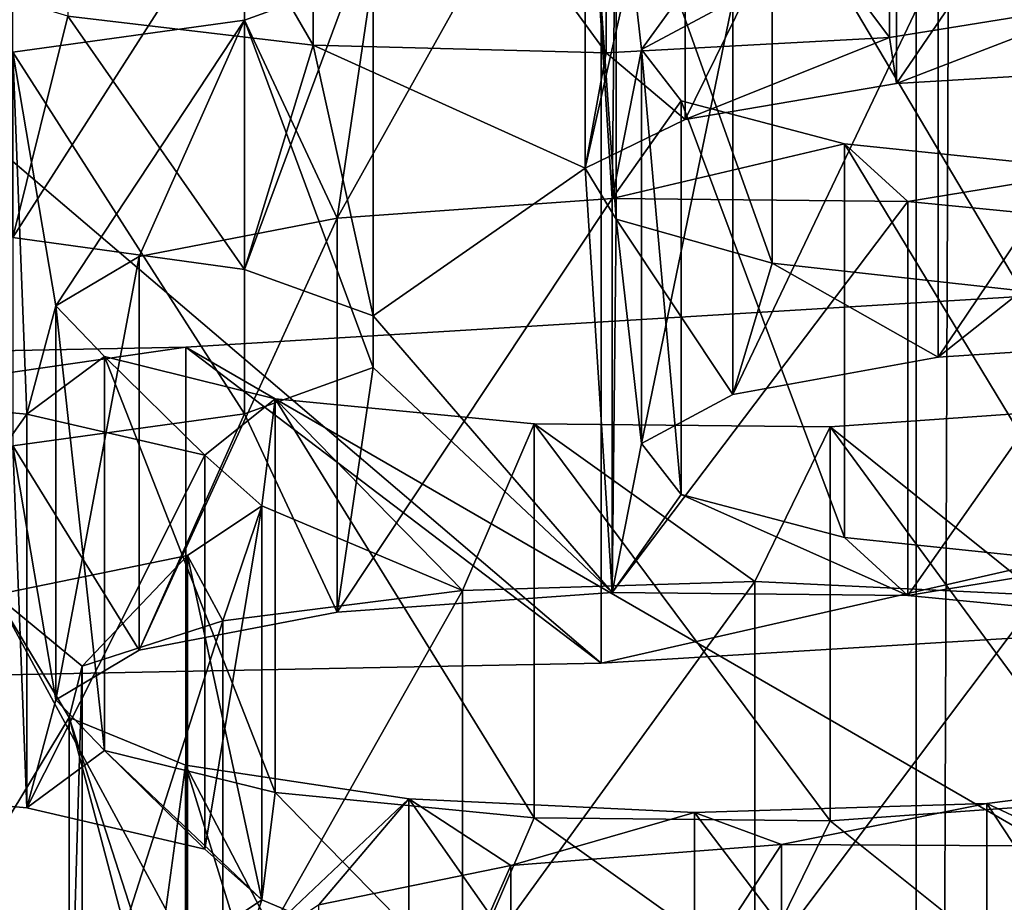
# Model space of a CAD drawing. Units: millimetres. Extents: x -75 to -27, y 377 to 532.
# Drawn here: x -49 to -49, y 485 to 486 of the extents above; entities that cross this region are included whole.
import ezdxf

# ---------------------------------------------------------------- set-up
doc = ezdxf.new("R2010")
doc.units = ezdxf.units.MM
doc.header["$LTSCALE"] = 33.374815
for name, color, linetype in [('336', 7, 'CONTINUOUS'), ('38', 7, 'CONTINUOUS'), ('385', 7, 'CONTINUOUS'), ('386', 7, 'CONTINUOUS'), ('403', 7, 'CONTINUOUS'), ('404', 7, 'CONTINUOUS'), ('405', 7, 'CONTINUOUS'), ('406', 7, 'CONTINUOUS'), ('408', 7, 'CONTINUOUS'), ('410', 7, 'CONTINUOUS'), ('411', 7, 'CONTINUOUS'), ('412', 7, 'CONTINUOUS'), ('43', 7, 'CONTINUOUS'), ('435', 7, 'CONTINUOUS'), ('44', 7, 'CONTINUOUS'), ('45', 7, 'CONTINUOUS'), ('5', 7, 'CONTINUOUS'), ('53', 7, 'CONTINUOUS'), ('6', 7, 'CONTINUOUS'), ('72', 7, 'CONTINUOUS'), ('8', 7, 'CONTINUOUS')]:
    doc.layers.add(name, color=color, linetype=linetype)

msp = doc.modelspace()

# ---------------------------------------------------------------- linework, layer by layer
at = {"layer": '336', "linetype": 'Continuous'}
for points in [[(-49.02211, 485.12485, -19.44622), (-48.81915, 485.14055, -19.35723), (-49.02211, 484.82941, -19.39413), (-49.02211, 485.12485, -19.44622)], [(-48.81915, 485.14055, -19.35723), (-48.81915, 484.8451, -19.30514), (-49.02211, 484.82941, -19.39413), (-48.81915, 485.14055, -19.35723)], [(-48.81915, 485.14055, -19.35723), (-48.59641, 485.13939, -19.36376), (-48.81915, 484.8451, -19.30514), (-48.81915, 485.14055, -19.35723)], [(-48.59641, 485.13939, -19.36376), (-48.59641, 484.84395, -19.31167), (-48.81915, 484.8451, -19.30514), (-48.59641, 485.13939, -19.36376)], [(-49.16622, 485.09534, -19.61361), (-49.02211, 485.12485, -19.44622), (-49.16622, 484.7999, -19.56151), (-49.16622, 485.09534, -19.61361)], [(-49.02211, 485.12485, -19.44622), (-49.02211, 484.82941, -19.39413), (-49.16622, 484.7999, -19.56151), (-49.02211, 485.12485, -19.44622)]]:
    msp.add_3dface(points, dxfattribs=at)
at = {"layer": '38', "linetype": 'Continuous'}
for points in [[(-48.71788, 487.05687, -27.68035), (-46.33198, 487.19148, -26.9169), (-46.33206, 484.59897, -26.4598), (-48.71788, 487.05687, -27.68035)], [(-51.21282, 487.01133, -27.93859), (-48.71788, 487.05687, -27.68035), (-51.21282, 484.41882, -27.48146), (-51.21282, 487.01133, -27.93859)], [(-51.21282, 484.41882, -27.48146), (-48.71788, 487.05687, -27.68035), (-48.71797, 484.46436, -27.22324), (-51.21282, 484.41882, -27.48146)], [(-48.71797, 484.46436, -27.22324), (-48.71788, 487.05687, -27.68035), (-46.33206, 484.59897, -26.4598), (-48.71797, 484.46436, -27.22324)]]:
    msp.add_3dface(points, dxfattribs=at)
at = {"layer": '385', "linetype": 'Continuous'}
for points in [[(-49.09852, 485.17485, -19.1627), (-49.26619, 485.20027, -19.01855), (-49.09852, 484.87941, -19.1106), (-49.09852, 485.17485, -19.1627)], [(-49.26619, 485.20027, -19.01855), (-49.26619, 484.90482, -18.96645), (-49.09852, 484.87941, -19.1106), (-49.26619, 485.20027, -19.01855)], [(-48.4853, 485.19416, -19.05319), (-48.66503, 485.17148, -19.18179), (-48.4853, 484.89872, -19.00109), (-48.4853, 485.19416, -19.05319)], [(-48.88428, 485.16457, -19.221), (-49.09852, 485.17485, -19.1627), (-48.88428, 484.86912, -19.16891), (-48.88428, 485.16457, -19.221)], [(-49.09852, 485.17485, -19.1627), (-49.09852, 484.87941, -19.1106), (-48.88428, 484.86912, -19.16891), (-49.09852, 485.17485, -19.1627)], [(-48.66503, 485.17148, -19.18179), (-48.88428, 485.16457, -19.221), (-48.66503, 484.87604, -19.12969), (-48.66503, 485.17148, -19.18179)], [(-48.66503, 485.17148, -19.18179), (-48.66503, 484.87604, -19.12969), (-48.4853, 484.89872, -19.00109), (-48.66503, 485.17148, -19.18179)], [(-48.88428, 485.16457, -19.221), (-48.88428, 484.86912, -19.16891), (-48.66503, 484.87604, -19.12969), (-48.88428, 485.16457, -19.221)]]:
    msp.add_3dface(points, dxfattribs=at)
at = {"layer": '386', "linetype": 'Continuous'}
for points in [[(-49.05833, 485.33112, -18.27645), (-48.83908, 485.33803, -18.23724), (-49.05833, 485.03567, -18.22436), (-49.05833, 485.33112, -18.27645)], [(-48.83908, 485.33803, -18.23724), (-48.83908, 485.04259, -18.18514), (-49.05833, 485.03567, -18.22436), (-48.83908, 485.33803, -18.23724)], [(-48.83908, 485.33803, -18.23724), (-48.62484, 485.32775, -18.29554), (-48.83908, 485.04259, -18.18514), (-48.83908, 485.33803, -18.23724)], [(-49.23807, 485.30844, -18.40506), (-49.05833, 485.33112, -18.27645), (-49.23807, 485.013, -18.35296), (-49.23807, 485.30844, -18.40506)], [(-49.05833, 485.33112, -18.27645), (-49.05833, 485.03567, -18.22436), (-49.23807, 485.013, -18.35296), (-49.05833, 485.33112, -18.27645)], [(-48.62484, 485.32775, -18.29554), (-48.62484, 485.03231, -18.24345), (-48.83908, 485.04259, -18.18514), (-48.62484, 485.32775, -18.29554)], [(-49.34369, 485.27437, -18.59829), (-49.23807, 485.30844, -18.40506), (-49.34369, 484.97893, -18.5462), (-49.34369, 485.27437, -18.59829)], [(-49.23807, 485.30844, -18.40506), (-49.23807, 485.013, -18.35296), (-49.34369, 484.97893, -18.5462), (-49.23807, 485.30844, -18.40506)], [(-49.35359, 485.23581, -18.81696), (-49.34369, 485.27437, -18.59829), (-49.35359, 484.94037, -18.76487), (-49.35359, 485.23581, -18.81696)], [(-49.34369, 485.27437, -18.59829), (-49.34369, 484.97893, -18.5462), (-49.35359, 484.94037, -18.76487), (-49.34369, 485.27437, -18.59829)], [(-49.26619, 485.20027, -19.01855), (-49.35359, 485.23581, -18.81696), (-49.26619, 484.90482, -18.96645), (-49.26619, 485.20027, -19.01855)], [(-49.26619, 484.90482, -18.96645), (-49.35359, 485.23581, -18.81696), (-49.35359, 484.94037, -18.76487), (-49.26619, 484.90482, -18.96645)]]:
    msp.add_3dface(points, dxfattribs=at)
at = {"layer": '403', "linetype": 'Continuous'}
for points in [[(-49.25177, 485.43262, -17.70078), (-49.20884, 485.3947, -17.91586), (-49.25177, 485.13718, -17.64869), (-49.25177, 485.43262, -17.70078)], [(-49.20884, 485.3947, -17.91586), (-49.26469, 485.35734, -18.12772), (-49.20884, 485.09926, -17.86376), (-49.20884, 485.3947, -17.91586)], [(-49.20884, 485.3947, -17.91586), (-49.20884, 485.09926, -17.86376), (-49.25177, 485.13718, -17.64869), (-49.20884, 485.3947, -17.91586)], [(-49.26469, 485.35734, -18.12772), (-49.4088, 485.32783, -18.29511), (-49.26469, 485.0619, -18.07563), (-49.26469, 485.35734, -18.12772)], [(-49.26469, 485.35734, -18.12772), (-49.26469, 485.0619, -18.07563), (-49.20884, 485.09926, -17.86376), (-49.26469, 485.35734, -18.12772)], [(-49.4088, 485.32783, -18.29511), (-49.4088, 485.03238, -18.24301), (-49.26469, 485.0619, -18.07563), (-49.4088, 485.32783, -18.29511)]]:
    msp.add_3dface(points, dxfattribs=at)
at = {"layer": '404', "linetype": 'Continuous'}
for points in [[(-49.58259, 485.48133, -17.42455), (-49.38534, 485.46354, -17.52545), (-49.58259, 485.18589, -17.37246), (-49.58259, 485.48133, -17.42455)], [(-49.38534, 485.46354, -17.52545), (-49.38534, 485.1681, -17.47336), (-49.58259, 485.18589, -17.37246), (-49.38534, 485.46354, -17.52545)], [(-49.38534, 485.46354, -17.52545), (-49.25177, 485.43262, -17.70078), (-49.38534, 485.1681, -17.47336), (-49.38534, 485.46354, -17.52545)], [(-49.25177, 485.43262, -17.70078), (-49.25177, 485.13718, -17.64869), (-49.38534, 485.1681, -17.47336), (-49.25177, 485.43262, -17.70078)]]:
    msp.add_3dface(points, dxfattribs=at)
at = {"layer": '405', "linetype": 'Continuous'}
for points in [[(-49.00449, 485.45618, -17.56717), (-49.19893, 485.47499, -17.4605), (-49.00449, 485.16074, -17.51508), (-49.00449, 485.45618, -17.56717)], [(-49.19893, 485.47499, -17.4605), (-49.19893, 485.17955, -17.40841), (-49.00449, 485.16074, -17.51508), (-49.19893, 485.47499, -17.4605)], [(-48.57645, 485.46854, -17.49709), (-48.78263, 485.45386, -17.58034), (-48.57645, 485.1731, -17.44499), (-48.57645, 485.46854, -17.49709)], [(-48.78263, 485.45386, -17.58034), (-49.00449, 485.45618, -17.56717), (-48.78263, 485.15842, -17.52824), (-48.78263, 485.45386, -17.58034)], [(-49.00449, 485.45618, -17.56717), (-49.00449, 485.16074, -17.51508), (-48.78263, 485.15842, -17.52824), (-49.00449, 485.45618, -17.56717)], [(-48.78263, 485.45386, -17.58034), (-48.78263, 485.15842, -17.52824), (-48.57645, 485.1731, -17.44499), (-48.78263, 485.45386, -17.58034)]]:
    msp.add_3dface(points, dxfattribs=at)
at = {"layer": '406', "linetype": 'Continuous'}
for points in [[(-49.15228, 485.61049, -16.69207), (-48.9461, 485.62517, -16.60881), (-49.15228, 485.31504, -16.63997), (-49.15228, 485.61049, -16.69207)], [(-48.9461, 485.62517, -16.60881), (-48.9461, 485.32972, -16.55672), (-49.15228, 485.31504, -16.63997), (-48.9461, 485.62517, -16.60881)], [(-48.9461, 485.62517, -16.60881), (-48.72424, 485.62284, -16.62198), (-48.9461, 485.32972, -16.55672), (-48.9461, 485.62517, -16.60881)], [(-48.72424, 485.62284, -16.62198), (-48.72424, 485.3274, -16.56989), (-48.9461, 485.32972, -16.55672), (-48.72424, 485.62284, -16.62198)], [(-48.72424, 485.62284, -16.62198), (-48.5298, 485.60404, -16.72865), (-48.72424, 485.3274, -16.56989), (-48.72424, 485.62284, -16.62198)], [(-49.30094, 485.58182, -16.85466), (-49.15228, 485.61049, -16.69207), (-49.30094, 485.28637, -16.80256), (-49.30094, 485.58182, -16.85466)], [(-49.15228, 485.61049, -16.69207), (-49.15228, 485.31504, -16.63997), (-49.30094, 485.28637, -16.80256), (-49.15228, 485.61049, -16.69207)], [(-48.5298, 485.60404, -16.72865), (-48.5298, 485.30859, -16.67655), (-48.72424, 485.3274, -16.56989), (-48.5298, 485.60404, -16.72865)], [(-49.36346, 485.54468, -17.0653), (-49.30094, 485.58182, -16.85466), (-49.36346, 485.24923, -17.0132), (-49.36346, 485.54468, -17.0653)], [(-49.30094, 485.58182, -16.85466), (-49.30094, 485.28637, -16.80256), (-49.36346, 485.24923, -17.0132), (-49.30094, 485.58182, -16.85466)], [(-49.32698, 485.5066, -17.28122), (-49.36346, 485.54468, -17.0653), (-49.32698, 485.21116, -17.22912), (-49.32698, 485.5066, -17.28122)], [(-49.36346, 485.54468, -17.0653), (-49.36346, 485.24923, -17.0132), (-49.32698, 485.21116, -17.22912), (-49.36346, 485.54468, -17.0653)], [(-49.19893, 485.47499, -17.4605), (-49.32698, 485.5066, -17.28122), (-49.19893, 485.17955, -17.40841), (-49.19893, 485.47499, -17.4605)], [(-49.19893, 485.17955, -17.40841), (-49.32698, 485.5066, -17.28122), (-49.32698, 485.21116, -17.22912), (-49.19893, 485.17955, -17.40841)]]:
    msp.add_3dface(points, dxfattribs=at)
at = {"layer": '408', "linetype": 'Continuous'}
for points in [[(-48.70155, 485.80152, -15.60865), (-48.49343, 485.81507, -15.53181), (-48.70155, 485.50608, -15.55656), (-48.70155, 485.80152, -15.60865)], [(-48.49343, 485.81507, -15.53181), (-48.49343, 485.51963, -15.47972), (-48.70155, 485.50608, -15.55656), (-48.49343, 485.81507, -15.53181)], [(-48.85553, 485.77355, -15.76729), (-48.70155, 485.80152, -15.60865), (-48.85553, 485.47811, -15.7152), (-48.85553, 485.77355, -15.76729)], [(-48.70155, 485.80152, -15.60865), (-48.70155, 485.50608, -15.55656), (-48.85553, 485.47811, -15.7152), (-48.70155, 485.80152, -15.60865)], [(-48.92418, 485.73686, -15.97537), (-48.85553, 485.77355, -15.76729), (-48.92418, 485.44142, -15.92328), (-48.92418, 485.73686, -15.97537)], [(-48.85553, 485.77355, -15.76729), (-48.85553, 485.47811, -15.7152), (-48.92418, 485.44142, -15.92328), (-48.85553, 485.77355, -15.76729)], [(-48.8943, 485.69851, -16.19284), (-48.92418, 485.73686, -15.97537), (-48.8943, 485.40307, -16.14075), (-48.8943, 485.69851, -16.19284)], [(-48.92418, 485.73686, -15.97537), (-48.92418, 485.44142, -15.92328), (-48.8943, 485.40307, -16.14075), (-48.92418, 485.73686, -15.97537)], [(-48.77179, 485.66631, -16.37548), (-48.8943, 485.69851, -16.19284), (-48.77179, 485.37087, -16.32339), (-48.77179, 485.66631, -16.37548)], [(-48.8943, 485.69851, -16.19284), (-48.8943, 485.40307, -16.14075), (-48.77179, 485.37087, -16.32339), (-48.8943, 485.69851, -16.19284)], [(-48.58077, 485.64647, -16.48798), (-48.77179, 485.66631, -16.37548), (-48.58077, 485.35103, -16.43588), (-48.58077, 485.64647, -16.48798)], [(-48.58077, 485.35103, -16.43588), (-48.77179, 485.66631, -16.37548), (-48.77179, 485.37087, -16.32339), (-48.58077, 485.35103, -16.43588)]]:
    msp.add_3dface(points, dxfattribs=at)
at = {"layer": '410', "linetype": 'Continuous'}
for points in [[(-48.73283, 486.00698, -14.44344), (-48.52224, 486.01949, -14.37251), (-48.73283, 485.71154, -14.39134), (-48.73283, 486.00698, -14.44344)], [(-48.52224, 486.01949, -14.37251), (-48.52224, 485.72404, -14.32042), (-48.73283, 485.71154, -14.39134), (-48.52224, 486.01949, -14.37251)], [(-48.89123, 485.9799, -14.597), (-48.73283, 486.00698, -14.44344), (-48.89123, 485.68446, -14.54491), (-48.89123, 485.9799, -14.597)], [(-48.73283, 486.00698, -14.44344), (-48.73283, 485.71154, -14.39134), (-48.89123, 485.68446, -14.54491), (-48.73283, 486.00698, -14.44344)], [(-48.96637, 485.94347, -14.8036), (-48.89123, 485.9799, -14.597), (-48.96637, 485.64803, -14.75151), (-48.96637, 485.94347, -14.8036)], [(-48.89123, 485.9799, -14.597), (-48.89123, 485.68446, -14.54491), (-48.96637, 485.64803, -14.75151), (-48.89123, 485.9799, -14.597)], [(-48.94314, 485.90511, -15.02119), (-48.96637, 485.94347, -14.8036), (-48.94314, 485.60966, -14.9691), (-48.94314, 485.90511, -15.02119)], [(-48.96637, 485.94347, -14.8036), (-48.96637, 485.64803, -14.75151), (-48.94314, 485.60966, -14.9691), (-48.96637, 485.94347, -14.8036)], [(-48.82603, 485.87219, -15.20789), (-48.94314, 485.90511, -15.02119), (-48.82603, 485.57674, -15.1558), (-48.82603, 485.87219, -15.20789)], [(-48.94314, 485.90511, -15.02119), (-48.94314, 485.60966, -14.9691), (-48.82603, 485.57674, -15.1558), (-48.94314, 485.90511, -15.02119)], [(-48.63868, 485.85142, -15.32567), (-48.82603, 485.87219, -15.20789), (-48.63868, 485.55598, -15.27357), (-48.63868, 485.85142, -15.32567)], [(-48.82603, 485.87219, -15.20789), (-48.82603, 485.57674, -15.1558), (-48.63868, 485.55598, -15.27357), (-48.82603, 485.87219, -15.20789)]]:
    msp.add_3dface(points, dxfattribs=at)
at = {"layer": '411', "linetype": 'Continuous'}
msp.add_3dface([(-48.73795, 486.04131, -14.24877), (-48.73795, 485.74586, -14.19668), (-48.57486, 485.77216, -14.04753), (-48.73795, 486.04131, -14.24877)], dxfattribs=at)
at = {"layer": '412', "linetype": 'Continuous'}
for points in [[(-49.17046, 486.03567, -14.28075), (-49.35456, 486.05747, -14.1571), (-49.17046, 485.74022, -14.22865), (-49.17046, 486.03567, -14.28075)], [(-49.35456, 486.05747, -14.1571), (-49.35456, 485.76203, -14.10501), (-49.17046, 485.74022, -14.22865), (-49.35456, 486.05747, -14.1571)], [(-48.73795, 486.04131, -14.24877), (-48.95066, 486.02993, -14.3133), (-48.73795, 485.74586, -14.19668), (-48.73795, 486.04131, -14.24877)], [(-48.95066, 486.02993, -14.3133), (-49.17046, 486.03567, -14.28075), (-48.95066, 485.73449, -14.2612), (-48.95066, 486.02993, -14.3133)], [(-49.17046, 486.03567, -14.28075), (-49.17046, 485.74022, -14.22865), (-48.95066, 485.73449, -14.2612), (-49.17046, 486.03567, -14.28075)], [(-48.73795, 485.74586, -14.19668), (-48.95066, 486.02993, -14.3133), (-48.95066, 485.73449, -14.2612), (-48.73795, 485.74586, -14.19668)]]:
    msp.add_3dface(points, dxfattribs=at)
at = {"layer": '43', "linetype": 'Continuous'}
for points in [[(-46.8093, 487.37661, -25.10396), (-48.95409, 487.24631, -25.84294), (-46.80897, 485.40702, -24.7565), (-46.8093, 487.37661, -25.10396)], [(-48.95409, 487.24631, -25.84294), (-51.21282, 487.20209, -26.09369), (-48.9544, 485.27666, -25.4958), (-48.95409, 487.24631, -25.84294)], [(-46.80897, 485.40702, -24.7565), (-48.95409, 487.24631, -25.84294), (-48.9544, 485.27666, -25.4958), (-46.80897, 485.40702, -24.7565)], [(-48.9544, 485.27666, -25.4958), (-51.21282, 487.20209, -26.09369), (-51.21282, 485.23248, -25.74639), (-48.9544, 485.27666, -25.4958)]]:
    msp.add_3dface(points, dxfattribs=at)
at = {"layer": '435', "linetype": 'Continuous'}
for points in [[(-49.39585, 485.89145, -15.09867), (-49.22203, 485.86739, -15.23509), (-49.39585, 485.596, -15.04658), (-49.39585, 485.89145, -15.09867)], [(-49.22203, 485.86739, -15.23509), (-49.22203, 485.57195, -15.18299), (-49.39585, 485.596, -15.04658), (-49.22203, 485.86739, -15.23509)], [(-49.22203, 485.86739, -15.23509), (-49.12537, 485.83253, -15.43282), (-49.22203, 485.57195, -15.18299), (-49.22203, 485.86739, -15.23509)], [(-49.12537, 485.83253, -15.43282), (-49.12537, 485.53708, -15.38073), (-49.22203, 485.57195, -15.18299), (-49.12537, 485.83253, -15.43282)], [(-49.12537, 485.83253, -15.43282), (-49.12537, 485.79395, -15.65161), (-49.12537, 485.53708, -15.38073), (-49.12537, 485.83253, -15.43282)], [(-49.12537, 485.79395, -15.65161), (-49.22203, 485.75908, -15.84934), (-49.12537, 485.4985, -15.59952), (-49.12537, 485.79395, -15.65161)], [(-49.12537, 485.79395, -15.65161), (-49.12537, 485.4985, -15.59952), (-49.12537, 485.53708, -15.38073), (-49.12537, 485.79395, -15.65161)], [(-49.22203, 485.75908, -15.84934), (-49.39585, 485.73503, -15.98576), (-49.22203, 485.46364, -15.79725), (-49.22203, 485.75908, -15.84934)], [(-49.22203, 485.75908, -15.84934), (-49.22203, 485.46364, -15.79725), (-49.12537, 485.4985, -15.59952), (-49.22203, 485.75908, -15.84934)], [(-49.39585, 485.73503, -15.98576), (-49.39585, 485.43958, -15.93367), (-49.22203, 485.46364, -15.79725), (-49.39585, 485.73503, -15.98576)]]:
    msp.add_3dface(points, dxfattribs=at)
at = {"layer": '44', "linetype": 'Continuous'}
for points in [[(-47.41649, 485.62604, -23.51437), (-48.9544, 485.27666, -25.4958), (-49.26587, 485.51368, -24.15164), (-47.41649, 485.62604, -23.51437)], [(-46.80897, 485.40702, -24.7565), (-48.9544, 485.27666, -25.4958), (-47.41649, 485.62604, -23.51437), (-46.80897, 485.40702, -24.7565)], [(-48.9544, 485.27666, -25.4958), (-51.21282, 485.23248, -25.74639), (-49.26587, 485.51368, -24.15164), (-48.9544, 485.27666, -25.4958)], [(-51.21282, 485.23248, -25.74639), (-51.21282, 485.47558, -24.36766), (-49.26587, 485.51368, -24.15164), (-51.21282, 485.23248, -25.74639)]]:
    msp.add_3dface(points, dxfattribs=at)
at = {"layer": '45', "linetype": 'Continuous'}
for points in [[(-47.41649, 485.62604, -23.51437), (-49.26587, 485.51368, -24.15164), (-47.41649, 484.44427, -23.30599), (-47.41649, 485.62604, -23.51437)], [(-49.26587, 485.51368, -24.15164), (-51.21282, 485.47558, -24.36766), (-49.26587, 484.33191, -23.94326), (-49.26587, 485.51368, -24.15164)], [(-47.41649, 484.44427, -23.30599), (-49.26587, 485.51368, -24.15164), (-49.26587, 484.33191, -23.94326), (-47.41649, 484.44427, -23.30599)], [(-49.26587, 484.33191, -23.94326), (-51.21282, 485.47558, -24.36766), (-51.21282, 484.29381, -24.15928), (-49.26587, 484.33191, -23.94326)]]:
    msp.add_3dface(points, dxfattribs=at)
at = {"layer": '5', "linetype": 'Continuous'}
for points in [[(-51.21282, 482.95287, -2.70042), (-51.21282, 487.69656, -3.53686), (-48.6867, 487.65045, -3.79834), (-51.21282, 482.95287, -2.70042)], [(-51.21282, 482.95287, -2.70042), (-48.6867, 487.65045, -3.79834), (-48.70483, 482.94824, -2.96531), (-51.21282, 482.95287, -2.70042)], [(-48.70483, 482.94824, -2.96531), (-48.6867, 487.65045, -3.79834), (-46.30196, 482.93455, -3.74986), (-48.70483, 482.94824, -2.96531)], [(-48.6867, 487.65045, -3.79834), (-46.27097, 487.51415, -4.57133), (-46.30196, 482.93455, -3.74986), (-48.6867, 487.65045, -3.79834)]]:
    msp.add_3dface(points, dxfattribs=at)
at = {"layer": '53', "linetype": 'Continuous'}
for points in [[(-48.9461, 485.62517, -16.60881), (-49.15228, 485.61049, -16.69207), (-48.96637, 485.94347, -14.8036), (-48.9461, 485.62517, -16.60881)], [(-48.96637, 485.94347, -14.8036), (-49.15228, 485.61049, -16.69207), (-49.12537, 485.79395, -15.65161), (-48.96637, 485.94347, -14.8036)], [(-48.94314, 485.90511, -15.02119), (-48.9461, 485.62517, -16.60881), (-48.96637, 485.94347, -14.8036), (-48.94314, 485.90511, -15.02119)], [(-48.92418, 485.73686, -15.97537), (-48.9461, 485.62517, -16.60881), (-48.94314, 485.90511, -15.02119), (-48.92418, 485.73686, -15.97537)], [(-48.82603, 485.87219, -15.20789), (-48.92418, 485.73686, -15.97537), (-48.94314, 485.90511, -15.02119), (-48.82603, 485.87219, -15.20789)], [(-48.85553, 485.77355, -15.76729), (-48.92418, 485.73686, -15.97537), (-48.82603, 485.87219, -15.20789), (-48.85553, 485.77355, -15.76729)], [(-49.12537, 485.79395, -15.65161), (-49.15228, 485.61049, -16.69207), (-49.22203, 485.75908, -15.84934), (-49.12537, 485.79395, -15.65161)], [(-49.22203, 485.75908, -15.84934), (-49.36346, 485.54468, -17.0653), (-49.39585, 485.73503, -15.98576), (-49.22203, 485.75908, -15.84934)], [(-49.30094, 485.58182, -16.85466), (-49.36346, 485.54468, -17.0653), (-49.22203, 485.75908, -15.84934), (-49.30094, 485.58182, -16.85466)], [(-49.15228, 485.61049, -16.69207), (-49.30094, 485.58182, -16.85466), (-49.22203, 485.75908, -15.84934), (-49.15228, 485.61049, -16.69207)], [(-49.38534, 485.46354, -17.52545), (-49.58259, 485.48133, -17.42455), (-49.39585, 485.73503, -15.98576), (-49.38534, 485.46354, -17.52545)], [(-49.36346, 485.54468, -17.0653), (-49.38534, 485.46354, -17.52545), (-49.39585, 485.73503, -15.98576), (-49.36346, 485.54468, -17.0653)], [(-48.8943, 485.69851, -16.19284), (-48.9461, 485.62517, -16.60881), (-48.92418, 485.73686, -15.97537), (-48.8943, 485.69851, -16.19284)], [(-48.77179, 485.66631, -16.37548), (-48.9461, 485.62517, -16.60881), (-48.8943, 485.69851, -16.19284), (-48.77179, 485.66631, -16.37548)], [(-48.72424, 485.62284, -16.62198), (-48.9461, 485.62517, -16.60881), (-48.77179, 485.66631, -16.37548), (-48.72424, 485.62284, -16.62198)], [(-48.58077, 485.64647, -16.48798), (-48.72424, 485.62284, -16.62198), (-48.77179, 485.66631, -16.37548), (-48.58077, 485.64647, -16.48798)], [(-48.5298, 485.60404, -16.72865), (-48.72424, 485.62284, -16.62198), (-48.58077, 485.64647, -16.48798), (-48.5298, 485.60404, -16.72865)], [(-49.32698, 485.5066, -17.28122), (-49.38534, 485.46354, -17.52545), (-49.36346, 485.54468, -17.0653), (-49.32698, 485.5066, -17.28122)], [(-49.25177, 485.43262, -17.70078), (-49.38534, 485.46354, -17.52545), (-49.32698, 485.5066, -17.28122), (-49.25177, 485.43262, -17.70078)], [(-49.19893, 485.47499, -17.4605), (-49.25177, 485.43262, -17.70078), (-49.32698, 485.5066, -17.28122), (-49.19893, 485.47499, -17.4605)], [(-49.20884, 485.3947, -17.91586), (-49.25177, 485.43262, -17.70078), (-49.19893, 485.47499, -17.4605), (-49.20884, 485.3947, -17.91586)], [(-49.05833, 485.33112, -18.27645), (-49.20884, 485.3947, -17.91586), (-49.19893, 485.47499, -17.4605), (-49.05833, 485.33112, -18.27645)], [(-49.05833, 485.33112, -18.27645), (-49.19893, 485.47499, -17.4605), (-49.00449, 485.45618, -17.56717), (-49.05833, 485.33112, -18.27645)], [(-48.57645, 485.46854, -17.49709), (-48.62484, 485.32775, -18.29554), (-48.78263, 485.45386, -17.58034), (-48.57645, 485.46854, -17.49709)], [(-48.83908, 485.33803, -18.23724), (-49.05833, 485.33112, -18.27645), (-49.00449, 485.45618, -17.56717), (-48.83908, 485.33803, -18.23724)], [(-48.78263, 485.45386, -17.58034), (-48.83908, 485.33803, -18.23724), (-49.00449, 485.45618, -17.56717), (-48.78263, 485.45386, -17.58034)], [(-48.62484, 485.32775, -18.29554), (-48.83908, 485.33803, -18.23724), (-48.78263, 485.45386, -17.58034), (-48.62484, 485.32775, -18.29554)], [(-49.20884, 485.3947, -17.91586), (-49.23807, 485.30844, -18.40506), (-49.26469, 485.35734, -18.12772), (-49.20884, 485.3947, -17.91586)], [(-49.05833, 485.33112, -18.27645), (-49.23807, 485.30844, -18.40506), (-49.20884, 485.3947, -17.91586), (-49.05833, 485.33112, -18.27645)], [(-49.26469, 485.35734, -18.12772), (-49.34369, 485.27437, -18.59829), (-49.4088, 485.32783, -18.29511), (-49.26469, 485.35734, -18.12772)], [(-49.23807, 485.30844, -18.40506), (-49.34369, 485.27437, -18.59829), (-49.26469, 485.35734, -18.12772), (-49.23807, 485.30844, -18.40506)], [(-49.35359, 485.23581, -18.81696), (-49.46039, 485.05966, -19.81597), (-49.4088, 485.32783, -18.29511), (-49.35359, 485.23581, -18.81696)], [(-49.34369, 485.27437, -18.59829), (-49.35359, 485.23581, -18.81696), (-49.4088, 485.32783, -18.29511), (-49.34369, 485.27437, -18.59829)], [(-49.28876, 485.03513, -19.95505), (-49.46039, 485.05966, -19.81597), (-49.35359, 485.23581, -18.81696), (-49.28876, 485.03513, -19.95505)], [(-49.26619, 485.20027, -19.01855), (-49.28876, 485.03513, -19.95505), (-49.35359, 485.23581, -18.81696), (-49.26619, 485.20027, -19.01855)], [(-49.22207, 485.05798, -19.82547), (-49.28876, 485.03513, -19.95505), (-49.26619, 485.20027, -19.01855), (-49.22207, 485.05798, -19.82547)], [(-49.22207, 485.05798, -19.82547), (-49.26619, 485.20027, -19.01855), (-49.09852, 485.17485, -19.1627), (-49.22207, 485.05798, -19.82547)], [(-48.4853, 485.19416, -19.05319), (-48.59641, 485.13939, -19.36376), (-48.66503, 485.17148, -19.18179), (-48.4853, 485.19416, -19.05319)], [(-49.16622, 485.09534, -19.61361), (-49.22207, 485.05798, -19.82547), (-49.09852, 485.17485, -19.1627), (-49.16622, 485.09534, -19.61361)], [(-49.02211, 485.12485, -19.44622), (-49.16622, 485.09534, -19.61361), (-49.09852, 485.17485, -19.1627), (-49.02211, 485.12485, -19.44622)], [(-48.88428, 485.16457, -19.221), (-49.02211, 485.12485, -19.44622), (-49.09852, 485.17485, -19.1627), (-48.88428, 485.16457, -19.221)], [(-48.66503, 485.17148, -19.18179), (-48.81915, 485.14055, -19.35723), (-48.88428, 485.16457, -19.221), (-48.66503, 485.17148, -19.18179)], [(-48.59641, 485.13939, -19.36376), (-48.81915, 485.14055, -19.35723), (-48.66503, 485.17148, -19.18179), (-48.59641, 485.13939, -19.36376)], [(-48.81915, 485.14055, -19.35723), (-49.02211, 485.12485, -19.44622), (-48.88428, 485.16457, -19.221), (-48.81915, 485.14055, -19.35723)]]:
    msp.add_3dface(points, dxfattribs=at)
at = {"layer": '6', "linetype": 'Continuous'}
for points in [[(-41.104, 497.5), (-61.32165, 497.5), (-41.104, 483.49135), (-41.104, 497.5)], [(-41.104, 483.49135), (-61.32165, 497.5), (-61.32165, 483.49135), (-41.104, 483.49135)]]:
    msp.add_3dface(points, dxfattribs=at)
at = {"layer": '72', "linetype": 'Continuous'}
for points in [[(-49.35456, 485.76203, -14.10501), (-49.46564, 485.79544, -13.91553), (-49.39585, 485.596, -15.04658), (-49.35456, 485.76203, -14.10501)], [(-48.73795, 485.74586, -14.19668), (-48.73283, 485.71154, -14.39134), (-48.57486, 485.77216, -14.04753), (-48.73795, 485.74586, -14.19668)], [(-48.73283, 485.71154, -14.39134), (-48.52224, 485.72404, -14.32042), (-48.57486, 485.77216, -14.04753), (-48.73283, 485.71154, -14.39134)], [(-49.22203, 485.57195, -15.18299), (-49.35456, 485.76203, -14.10501), (-49.39585, 485.596, -15.04658), (-49.22203, 485.57195, -15.18299)], [(-49.17046, 485.74022, -14.22865), (-49.35456, 485.76203, -14.10501), (-49.22203, 485.57195, -15.18299), (-49.17046, 485.74022, -14.22865)], [(-48.89123, 485.68446, -14.54491), (-48.73795, 485.74586, -14.19668), (-48.95066, 485.73449, -14.2612), (-48.89123, 485.68446, -14.54491)], [(-48.89123, 485.68446, -14.54491), (-48.73283, 485.71154, -14.39134), (-48.73795, 485.74586, -14.19668), (-48.89123, 485.68446, -14.54491)], [(-49.12537, 485.53708, -15.38073), (-49.17046, 485.74022, -14.22865), (-49.22203, 485.57195, -15.18299), (-49.12537, 485.53708, -15.38073)], [(-49.17046, 485.74022, -14.22865), (-48.96637, 485.64803, -14.75151), (-48.95066, 485.73449, -14.2612), (-49.17046, 485.74022, -14.22865)], [(-48.96637, 485.64803, -14.75151), (-49.17046, 485.74022, -14.22865), (-49.12537, 485.53708, -15.38073), (-48.96637, 485.64803, -14.75151)], [(-48.96637, 485.64803, -14.75151), (-48.89123, 485.68446, -14.54491), (-48.95066, 485.73449, -14.2612), (-48.96637, 485.64803, -14.75151)], [(-48.9461, 485.32972, -16.55672), (-48.96637, 485.64803, -14.75151), (-49.12537, 485.53708, -15.38073), (-48.9461, 485.32972, -16.55672)], [(-48.96637, 485.64803, -14.75151), (-48.9461, 485.32972, -16.55672), (-48.94314, 485.60966, -14.9691), (-48.96637, 485.64803, -14.75151)], [(-48.9461, 485.32972, -16.55672), (-48.92418, 485.44142, -15.92328), (-48.94314, 485.60966, -14.9691), (-48.9461, 485.32972, -16.55672)], [(-48.92418, 485.44142, -15.92328), (-48.85553, 485.47811, -15.7152), (-48.94314, 485.60966, -14.9691), (-48.92418, 485.44142, -15.92328)], [(-48.94314, 485.60966, -14.9691), (-48.85553, 485.47811, -15.7152), (-48.82603, 485.57674, -15.1558), (-48.94314, 485.60966, -14.9691)], [(-48.85553, 485.47811, -15.7152), (-48.70155, 485.50608, -15.55656), (-48.82603, 485.57674, -15.1558), (-48.85553, 485.47811, -15.7152)], [(-48.82603, 485.57674, -15.1558), (-48.70155, 485.50608, -15.55656), (-48.63868, 485.55598, -15.27357), (-48.82603, 485.57674, -15.1558)], [(-48.70155, 485.50608, -15.55656), (-48.49343, 485.51963, -15.47972), (-48.63868, 485.55598, -15.27357), (-48.70155, 485.50608, -15.55656)], [(-49.12537, 485.4985, -15.59952), (-48.9461, 485.32972, -16.55672), (-49.12537, 485.53708, -15.38073), (-49.12537, 485.4985, -15.59952)], [(-49.22203, 485.46364, -15.79725), (-49.15228, 485.31504, -16.63997), (-49.12537, 485.4985, -15.59952), (-49.22203, 485.46364, -15.79725)], [(-49.15228, 485.31504, -16.63997), (-48.9461, 485.32972, -16.55672), (-49.12537, 485.4985, -15.59952), (-49.15228, 485.31504, -16.63997)], [(-49.39585, 485.43958, -15.93367), (-49.30094, 485.28637, -16.80256), (-49.22203, 485.46364, -15.79725), (-49.39585, 485.43958, -15.93367)], [(-49.30094, 485.28637, -16.80256), (-49.15228, 485.31504, -16.63997), (-49.22203, 485.46364, -15.79725), (-49.30094, 485.28637, -16.80256)], [(-49.58259, 485.18589, -17.37246), (-49.38534, 485.1681, -17.47336), (-49.39585, 485.43958, -15.93367), (-49.58259, 485.18589, -17.37246)], [(-49.38534, 485.1681, -17.47336), (-49.36346, 485.24923, -17.0132), (-49.39585, 485.43958, -15.93367), (-49.38534, 485.1681, -17.47336)], [(-49.36346, 485.24923, -17.0132), (-49.30094, 485.28637, -16.80256), (-49.39585, 485.43958, -15.93367), (-49.36346, 485.24923, -17.0132)], [(-48.92418, 485.44142, -15.92328), (-48.9461, 485.32972, -16.55672), (-48.8943, 485.40307, -16.14075), (-48.92418, 485.44142, -15.92328)], [(-48.9461, 485.32972, -16.55672), (-48.72424, 485.3274, -16.56989), (-48.8943, 485.40307, -16.14075), (-48.9461, 485.32972, -16.55672)], [(-48.8943, 485.40307, -16.14075), (-48.72424, 485.3274, -16.56989), (-48.77179, 485.37087, -16.32339), (-48.8943, 485.40307, -16.14075)], [(-48.72424, 485.3274, -16.56989), (-48.58077, 485.35103, -16.43588), (-48.77179, 485.37087, -16.32339), (-48.72424, 485.3274, -16.56989)], [(-48.72424, 485.3274, -16.56989), (-48.5298, 485.30859, -16.67655), (-48.58077, 485.35103, -16.43588), (-48.72424, 485.3274, -16.56989)], [(-49.36346, 485.24923, -17.0132), (-49.38534, 485.1681, -17.47336), (-49.32698, 485.21116, -17.22912), (-49.36346, 485.24923, -17.0132)], [(-49.38534, 485.1681, -17.47336), (-49.25177, 485.13718, -17.64869), (-49.32698, 485.21116, -17.22912), (-49.38534, 485.1681, -17.47336)], [(-49.25177, 485.13718, -17.64869), (-49.20884, 485.09926, -17.86376), (-49.32698, 485.21116, -17.22912), (-49.25177, 485.13718, -17.64869)], [(-49.20884, 485.09926, -17.86376), (-49.19893, 485.17955, -17.40841), (-49.32698, 485.21116, -17.22912), (-49.20884, 485.09926, -17.86376)], [(-49.20884, 485.09926, -17.86376), (-49.05833, 485.03567, -18.22436), (-49.19893, 485.17955, -17.40841), (-49.20884, 485.09926, -17.86376)], [(-49.19893, 485.17955, -17.40841), (-49.05833, 485.03567, -18.22436), (-49.00449, 485.16074, -17.51508), (-49.19893, 485.17955, -17.40841)], [(-48.78263, 485.15842, -17.52824), (-48.62484, 485.03231, -18.24345), (-48.57645, 485.1731, -17.44499), (-48.78263, 485.15842, -17.52824)], [(-49.05833, 485.03567, -18.22436), (-48.83908, 485.04259, -18.18514), (-49.00449, 485.16074, -17.51508), (-49.05833, 485.03567, -18.22436)], [(-49.00449, 485.16074, -17.51508), (-48.83908, 485.04259, -18.18514), (-48.78263, 485.15842, -17.52824), (-49.00449, 485.16074, -17.51508)], [(-48.83908, 485.04259, -18.18514), (-48.62484, 485.03231, -18.24345), (-48.78263, 485.15842, -17.52824), (-48.83908, 485.04259, -18.18514)], [(-49.26469, 485.0619, -18.07563), (-49.23807, 485.013, -18.35296), (-49.20884, 485.09926, -17.86376), (-49.26469, 485.0619, -18.07563)], [(-49.23807, 485.013, -18.35296), (-49.05833, 485.03567, -18.22436), (-49.20884, 485.09926, -17.86376), (-49.23807, 485.013, -18.35296)]]:
    msp.add_3dface(points, dxfattribs=at)
at = {"layer": '8', "linetype": 'Continuous'}
for points in [[(-51.21282, 497.5, -148.5), (-47.9297, 497.5, -148.20635), (-51.21282, 381, -148.5), (-51.21282, 497.5, -148.5)], [(-51.21282, 381, -148.5), (-47.9297, 497.5, -148.20635), (-47.60365, 381, -148.14453), (-51.21282, 381, -148.5)]]:
    msp.add_3dface(points, dxfattribs=at)

doc.saveas('drawing.dxf')
